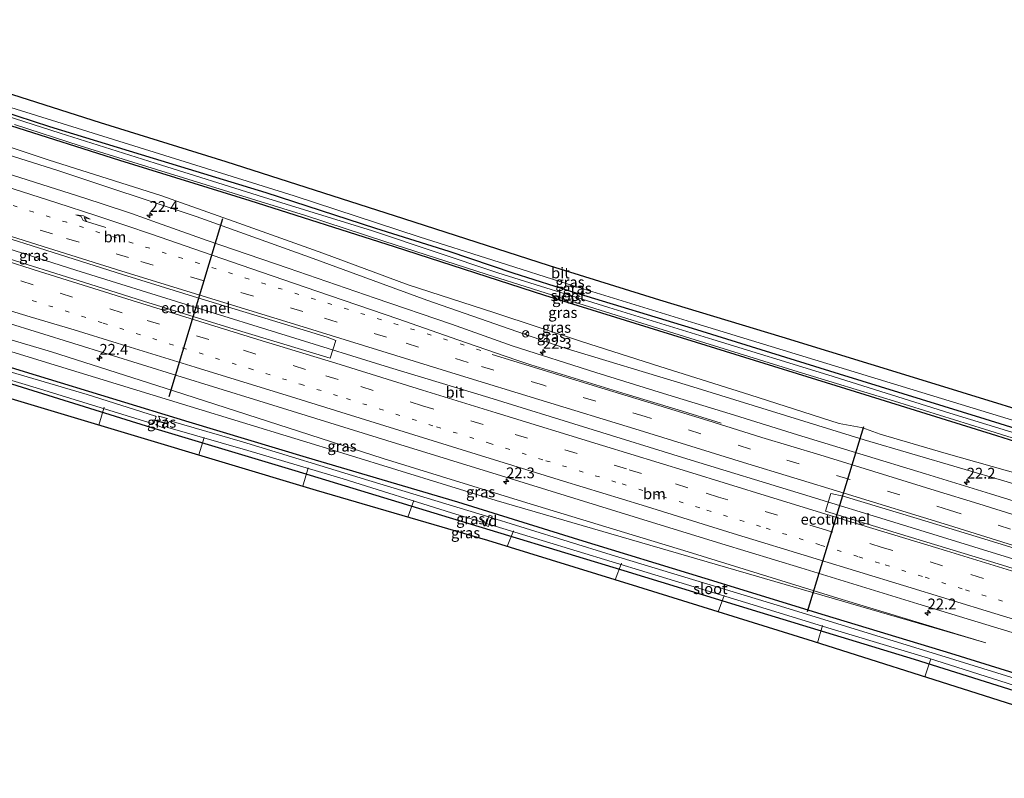
# Model space of a CAD drawing. Units: metres. Extents: x 200983 to 208515, y 531250 to 537500.
# Drawn here: x 205364 to 205592, y 534644 to 534819 of the extents above; entities that cross this region are included whole.
import ezdxf
from ezdxf.enums import TextEntityAlignment as Align

# ---------------------------------------------------------------- set-up
doc = ezdxf.new("R2010")
doc.units = ezdxf.units.M
doc.linetypes.add('VW-1-3_STREEP', pattern=[4, 1, -3])
doc.linetypes.add('VW-3-9_STREEP', pattern=[12, 3, -9])
doc.layers.get('0').update_dxf_attribs({"lineweight": 25})
for name, color, linetype, lineweight in [('B-ME-AL-OVERIG-GV-B7', 7, 'BV-GELEIDERAIL', 18), ('B-ME-AL-OVERIG-L-B1', 7, 'Continuous', 18), ('B-ME-AM-KILOMETR-S-B1', 7, 'Continuous', 18), ('B-ME-BV-GELEIDECONSTRUCTIE-GELEIDERAIL-L-B1', 213, 'BV-GELEIDERAIL', 18), ('B-ME-FV-FAUNAPASSAGE-FAUNATUNNEL-L-B1', 10, 'Continuous', 25), ('B-ME-GW-INSTEEKWATERGANG-L-B1', 10, 'Continuous', 25), ('B-ME-GW-KRUINLIJN-L-B1', 93, 'Continuous', 18), ('B-ME-GW-TEENLIJN-L-B1', 93, 'Continuous', 18), ('B-ME-IE-GRASLAND-GV-B6', 93, 'Continuous', 18), ('B-ME-KG-KADASTRAAL-OPNAMEDTMGRENS-L-B1', 10, 'Continuous', 25), ('B-ME-KW-DUIKER-L-B1', 10, 'Continuous', 25), ('B-ME-OG-WATER-GV-B6', 153, 'Continuous', 18), ('B-ME-VH-VERH_SOORT-BITUMEN-GV-B6', 8, 'IE-TERREINAFSCHEIDING-NATUURLIJK-HOUTWAL', 18), ('B-ME-VW-MARKERING-13STREEP-045-L-B1', 255, 'VW-1-3_STREEP', 18), ('B-ME-VW-MARKERING-39STREEP-015-L-B1', 255, 'VW-3-9_STREEP', 18), ('B-ME-VW-MARKERING-PIJLRE750-S-B1', 7, 'Continuous', 18), ('B-ME-VW-MARKERING-STREEP-015-L-B1', 7, 'Continuous', 18), ('B-ME-VW-MEUBILAIR_WEGMEUBILAIR-RONA-S-B1', 8, 'Continuous', 18)]:
    doc.layers.add(name, color=color, linetype=linetype, lineweight=lineweight)
doc.styles.add('NLCS-ISO', font='NLCS-ISO.TTF')
doc.linetypes.add('BV-GELEIDERAIL', pattern='A,10,-3,[108,NLCS.SHX,S=1,R=0,X=0,Y=0],-3', length=16)
doc.linetypes.add('IE-TERREINAFSCHEIDING-NATUURLIJK-HOUTWAL', pattern='A,7,-1.5,[67,NLCS.SHX,S=0.75,R=45,X=0,Y=0],-1.5,7,-1.5,[70,NLCS.SHX,S=0.75,R=0,X=0,Y=0],-1.5', length=20)

# ---------------------------------------------------------------- blocks, each defined once
blk = doc.blocks.new('wegwijzer')
for q in [(-0.53, -0.53), (0, 0.75), (0.53, -0.53)]:
    blk.add_line((0, 0), q)
blk.add_circle((0, 0), 0.75)
blk = doc.blocks.new('hecto')
for p, q in [((0, 0.625), (-0.625, 0)), ((0, -0.625), (0, 0.625)), ((-0.625, 0), (0.625, 0)), ((0.625, 0), (0, -0.625))]:
    blk.add_line(p, q)
blk = doc.blocks.new('pijlr')
for p, q in [((0, 0, 0.1), (5.45, 0, 0.1)), ((5.45, -0.75, 0.1), (4.7, 0, 0.1)), ((6.2, -0.75, 0.1), (5.45, 0, 0.1)), ((4, -0.75, 0.1), (5.45, -0.75, 0.1)), ((5.7, -1.05, 0.1), (4, -0.75, 0.1)), ((7.5, -0.75, 0.1), (5.7, -1.05, 0.1)), ((7.5, -0.75, 0.1), (6.2, -0.75, 0.1))]:
    blk.add_line(p, q)

msp = doc.modelspace()

# ---------------------------------------------------------------- linework, layer by layer
at = {"layer": 'B-ME-AL-OVERIG-GV-B7'}
msp.add_polyline3d([(205473.185, 534704.638, -0.332), (205473.821, 534704.427, -0.328), (205473.018, 534702.01, -0.328), (205472.383, 534702.22, -0.332), (205473.185, 534704.638, -0.332)], dxfattribs=at)
at = {"layer": 'B-ME-AL-OVERIG-L-B1'}
for p, q in [((205382.8209, 534725.4873, -0.2664), (205384.045, 534729.667, -0.573)), ((205405.9433, 534718.5653, -0.2462), (205407.2, 534722.638, -0.544)), ((205429.9949, 534711.3429, -0.2553), (205431.262, 534715.629, -0.594)), ((205454.3318, 534704.1934, -0.2506), (205455.721, 534708.022, -0.553)), ((205477.3373, 534697.3859, -0.2578), (205478.758, 534701.029, -0.548)), ((205502.2739, 534689.6874, -0.2661), (205503.785, 534693.508, -0.632)), ((205526.1253, 534682.2656, -0.2301), (205527.531, 534686.055, -0.532)), ((205549.1241, 534675.0881, -0.267), (205550.325, 534679.106, -0.627)), ((205573.9512, 534667.2035, -0.1811), (205575.389, 534671.396, -0.486))]:
    msp.add_line(p, q, dxfattribs=at)
at = {"layer": 'B-ME-BV-GELEIDECONSTRUCTIE-GELEIDERAIL-L-B1'}
msp.add_polyline3d([(205594.598, 534694.497, 1.862), (205567.833, 534702.717, 1.866), (205545.645, 534709.488, 1.921), (205518.899, 534717.691, 1.92), (205496.014, 534724.758, 1.917), (205473.07, 534731.831, 1.92), (205450.116, 534738.845, 1.928), (205427.203, 534745.917, 1.936), (205404.24, 534752.99, 1.962), (205377.501, 534761.365, 2.07), (205354.611, 534768.587, 2.174), (205331.705, 534775.796, 2.305), (205308.848, 534783.03, 2.468), (205298.517, 534786.352, 2.538)], dxfattribs=at)
at = {"layer": 'B-ME-FV-FAUNAPASSAGE-FAUNATUNNEL-L-B1'}
for p, q in [((205411.42, 534773.231, 0.28), (205399.03, 534732.017, 0.341)), ((205559.796, 534725.076, -0.029), (205546.737, 534682.311, -0.278))]:
    msp.add_line(p, q, dxfattribs=at)
at = {"layer": 'B-ME-GW-INSTEEKWATERGANG-L-B1'}
for points in [[(205673.862, 534700.563, -0.07), (205654.147, 534706.259, -0.079), (205623.901, 534715.675, -0.062), (205587.96, 534726.834, -0.158), (205554.26, 534737.293, -0.207), (205520.195, 534747.796, -0.282), (205493.276, 534756.008, -0.336), (205478.683, 534760.658, -0.336), (205463.898, 534765.632, -0.316), (205446.907, 534770.966, -0.316), (205421.526, 534779.195, -0.303), (205395.43, 534787.178, -0.341), (205371.497, 534794.465, -0.349), (205352.514, 534800.69, -0.357), (205338.46, 534805.259, -0.365), (205322.146, 534810.73, -0.324), (205309.399, 534815.172, -0.275)], [(205308.367, 534812.437, -0.314), (205321.812, 534807.854, -0.32), (205341.602, 534801.402, -0.336), (205362.385, 534794.768, -0.361), (205387.605, 534786.764, -0.382), (205417.72, 534777.44, -0.357), (205451.191, 534766.79, -0.32), (205485.923, 534755.513, -0.32), (205523.309, 534743.992, -0.286), (205560.074, 534732.537, -0.307), (205590.609, 534723.053, -0.295), (205625.745, 534712.006, -0.224), (205660.342, 534700.915, -0.149), (205673.591, 534696.695, -0.125)], [(205288.753, 534760.496, -0.206), (205311.153, 534753.956, -0.216), (205338.847, 534746.058, -0.245), (205368.279, 534737.04, -0.286), (205403.65, 534726.202, -0.241), (205430.805, 534718.095, -0.203), (205465.854, 534707.747, -0.103), (205493.857, 534698.999, -0.074), (205523.091, 534690.091, 0.037), (205550.883, 534681.472, 0.02), (205579.917, 534672.685, 0.041), (205602.759, 534665.592, 0.049), (205631.106, 534656.804, 0.07), (205650.208, 534650.964, 0.166)], [(205649.035, 534647.069, 0.107), (205628.573, 534653.203, 0.103), (205600.256, 534662.215, 0.145), (205571.564, 534671.267, 0.157), (205535.86, 534682.149, 0.091), (205504.381, 534691.724, 0.112), (205462.164, 534704.554, 0.112), (205428.275, 534714.908, 0.066), (205395.038, 534724.882, -0.041), (205349.475, 534739.054, -0.095), (205309.264, 534750.969, -0.045), (205287.562, 534757.342, -0.05)]]:
    msp.add_polyline3d(points, dxfattribs=at)
at = {"layer": 'B-ME-GW-KRUINLIJN-L-B1'}
for points in [[(205373.512, 534784.307, 0.673), (205336.12, 534796.079, 0.881), (205305.829, 534805.716, 1.102)], [(205373.512, 534784.307, 0.673), (205405.354, 534773.719, 0.623), (205431.577, 534764.37, 0.598), (205458.699, 534754.396, 0.598), (205490.189, 534743.41, 0.652), (205519.295, 534734.63, 0.582), (205559.957, 534722.053, 0.632), (205593.064, 534712.392, 0.677), (205641.008, 534697.568, 1.022), (205670.761, 534687.905, 1.188)], [(205448.609, 534717.777, 0.478), (205400.098, 534733.445, 0.686), (205371.835, 534742.424, 0.794), (205353.597, 534747.868, 0.848), (205334.605, 534753.744, 0.964), (205316.907, 534758.802, 1.085), (205298.573, 534763.894, 1.164), (205290.879, 534766.127, 1.227)], [(205396.014, 534725.562, -0.478), (205396.388, 534725.818, -0.469), (205396.572, 534726.191, -0.465), (205396.831, 534726.981, -0.465), (205396.792, 534727.31, -0.465), (205396.587, 534727.549, -0.469)], [(205398.111, 534724.717, -0.482), (205397.857, 534725.006, -0.482), (205397.81, 534725.311, -0.478), (205398.219, 534726.661, -0.478), (205398.452, 534726.925, -0.478), (205398.683, 534726.987, -0.478)], [(205448.609, 534717.777, 0.478), (205481.873, 534707.531, 0.453), (205519.187, 534696.123, 0.582), (205554.817, 534685.124, 0.403), (205588.129, 534675.11, 0.469)]]:
    msp.add_polyline3d(points, dxfattribs=at)
at = {"layer": 'B-ME-GW-TEENLIJN-L-B1'}
for p, q in [((205396.587, 534727.549, -0.469), (205398.683, 534726.987, -0.478)), ((205398.111, 534724.717, -0.482), (205396.014, 534725.562, -0.478)), ((205560.279, 534724.642, 0.157), (205559.261, 534724.954, 0.291))]:
    msp.add_line(p, q, dxfattribs=at)
for points in [[(205434.646, 534765.262, -0.029), (205415.207, 534772.212, -0.162), (205397.161, 534778.62, -0.241), (205371.105, 534786.892, -0.158), (205336.732, 534798.299, -0.116), (205310.844, 534806.78, -0.037), (205306.802, 534808.292, -0.045)], [(205559.261, 534724.954, 0.291), (205554.163, 534725.853, 0.128), (205533.458, 534732.502, 0.095), (205512.67, 534739.065, -0.008), (205494.539, 534744.849, -0.041), (205474.436, 534751.456, -0.058), (205454.395, 534757.945, 0.074), (205434.646, 534765.262, -0.029)], [(205290.03, 534763.878, 0.032), (205311.237, 534757.662, -0.045), (205342.783, 534748.506, -0.091), (205373.479, 534739.095, -0.162), (205403.944, 534729.763, -0.062), (205440.301, 534718.67, -0.02), (205474.732, 534708.059, 0.112), (205588.129, 534675.11, 0.469)], [(205671.644, 534690.611, 0.46), (205668.086, 534691.797, 0.461), (205645.814, 534698.862, 0.32), (205631.001, 534703.513, 0.274), (205612.587, 534708.883, 0.236), (205596.701, 534713.889, 0.112), (205578.952, 534718.929, 0.029), (205563.625, 534723.404, 0.103), (205560.279, 534724.642, 0.157)]]:
    msp.add_polyline3d(points, dxfattribs=at)
at = {"layer": 'B-ME-IE-GRASLAND-GV-B6'}
for points in [[(205674.269, 534702.157, -0.043), (205674.304, 534701.62, -0.058), (205673.862, 534700.563, -0.07), (205654.147, 534706.259, -0.079), (205623.901, 534715.675, -0.062), (205587.96, 534726.834, -0.158), (205554.26, 534737.293, -0.207), (205520.195, 534747.796, -0.282), (205493.276, 534756.008, -0.336), (205478.683, 534760.658, -0.336), (205463.898, 534765.632, -0.316), (205446.907, 534770.966, -0.316), (205421.526, 534779.195, -0.303), (205395.43, 534787.178, -0.341), (205371.497, 534794.465, -0.349), (205352.514, 534800.69, -0.357)], [(205352.514, 534800.69, -0.357), (205371.497, 534794.465, -0.349), (205395.43, 534787.178, -0.341), (205421.526, 534779.195, -0.303), (205446.907, 534770.966, -0.316), (205463.898, 534765.632, -0.316), (205478.683, 534760.658, -0.336), (205493.276, 534756.008, -0.336), (205520.195, 534747.796, -0.282), (205554.26, 534737.293, -0.207), (205587.96, 534726.834, -0.158), (205623.901, 534715.675, -0.062), (205654.147, 534706.259, -0.079), (205673.862, 534700.563, -0.07)], [(205673.591, 534696.695, -0.125), (205672.013, 534691.716, 0.46), (205671.644, 534690.611, 0.46), (205668.086, 534691.797, 0.461), (205645.814, 534698.862, 0.32), (205631.001, 534703.513, 0.274), (205612.587, 534708.883, 0.236), (205596.701, 534713.889, 0.112), (205578.952, 534718.929, 0.029), (205563.625, 534723.404, 0.103), (205560.279, 534724.642, 0.157), (205559.261, 534724.954, 0.291), (205554.163, 534725.853, 0.128), (205533.458, 534732.502, 0.095), (205512.67, 534739.065, -0.008), (205494.539, 534744.849, -0.041), (205474.436, 534751.456, -0.058), (205454.395, 534757.945, 0.074), (205434.646, 534765.262, -0.029), (205415.207, 534772.212, -0.162), (205397.161, 534778.62, -0.241), (205371.105, 534786.892, -0.158), (205336.732, 534798.299, -0.116)], [(205336.732, 534798.299, -0.116), (205371.105, 534786.892, -0.158), (205397.161, 534778.62, -0.241), (205415.207, 534772.212, -0.162), (205434.646, 534765.262, -0.029), (205454.395, 534757.945, 0.074), (205474.436, 534751.456, -0.058), (205494.539, 534744.849, -0.041), (205512.67, 534739.065, -0.008), (205533.458, 534732.502, 0.095), (205554.163, 534725.853, 0.128), (205559.261, 534724.954, 0.291), (205560.279, 534724.642, 0.157), (205563.625, 534723.404, 0.103), (205578.952, 534718.929, 0.029), (205596.701, 534713.889, 0.112)], [(205673.862, 534700.563, -0.07), (205677.893, 534699.218, -0.116), (205674.344, 534699.106, -0.748), (205660.984, 534702.908, -0.748), (205630.927, 534712.44, -0.748), (205610.26, 534718.927, -0.744), (205579.787, 534728.248, -0.744), (205551.515, 534737.112, -0.744), (205524.934, 534745.269, -0.744), (205500.825, 534752.682, -0.74), (205475.118, 534760.699, -0.74), (205446.135, 534770.434, -0.74), (205420.935, 534778.195, -0.74), (205395.873, 534786.063, -0.74), (205373.853, 534793.036, -0.74), (205359.149, 534797.709, -0.74)], [(205362.473, 534798.96, -0.286), (205396.878, 534788.261, -0.311), (205428.045, 534778.546, -0.311), (205456.975, 534769.069, -0.307), (205473.986, 534763.628, -0.299), (205492.92, 534757.646, -0.278), (205521.012, 534748.965, -0.27), (205558.666, 534737.509, -0.158), (205594.256, 534726.623, -0.083), (205643.637, 534711.185, -0.024), (205669.043, 534703.2, -0.037), (205669.285, 534703.808, -0.03), (205674.269, 534702.157, -0.043)], [(205593.064, 534712.392, 0.677), (205559.957, 534722.053, 0.632), (205519.295, 534734.63, 0.582), (205490.189, 534743.41, 0.652), (205458.699, 534754.396, 0.598), (205431.577, 534764.37, 0.598), (205405.354, 534773.719, 0.623), (205373.512, 534784.307, 0.673), (205336.12, 534796.079, 0.881)], [(205336.12, 534796.079, 0.881), (205373.512, 534784.307, 0.673), (205405.354, 534773.719, 0.623), (205431.577, 534764.37, 0.598), (205458.699, 534754.396, 0.598), (205490.189, 534743.41, 0.652), (205519.295, 534734.63, 0.582), (205559.957, 534722.053, 0.632), (205593.064, 534712.392, 0.677)], [(205362.385, 534794.768, -0.361), (205387.605, 534786.764, -0.382), (205417.72, 534777.44, -0.357), (205451.191, 534766.79, -0.32), (205485.923, 534755.513, -0.32), (205523.309, 534743.992, -0.286), (205560.074, 534732.537, -0.307), (205590.609, 534723.053, -0.295), (205625.745, 534712.006, -0.224), (205660.342, 534700.915, -0.149), (205673.591, 534696.695, -0.125)], [(205673.591, 534696.695, -0.125), (205660.342, 534700.915, -0.149), (205625.745, 534712.006, -0.224), (205590.609, 534723.053, -0.295), (205560.074, 534732.537, -0.307), (205523.309, 534743.992, -0.286), (205485.923, 534755.513, -0.32), (205451.191, 534766.79, -0.32), (205417.72, 534777.44, -0.357), (205387.605, 534786.764, -0.382), (205362.385, 534794.768, -0.361)], [(205363.258, 534795.001, -0.806), (205378.517, 534790.103, -0.806), (205396.153, 534784.662, -0.806), (205413.913, 534779.18, -0.806), (205430.669, 534773.989, -0.806), (205448.986, 534767.966, -0.806), (205472.429, 534760.404, -0.806), (205493.866, 534753.589, -0.806), (205519.606, 534745.619, -0.806), (205544.695, 534737.845, -0.806), (205566.965, 534731.001, -0.806), (205587.76, 534724.507, -0.806), (205608.722, 534717.998, -0.806), (205631.018, 534710.865, -0.806), (205657.153, 534702.783, -0.806), (205673.84, 534697.473, -0.802), (205673.591, 534696.695, -0.125)], [(205437.66, 534745.021, 1.196), (205436.348, 534740.979, 1.22), (205414.15, 534747.668, 1.272), (205393.141, 534754.179, 1.345), (205380.686, 534758.099, 1.395), (205358.034, 534765.158, 1.492), (205334.944, 534772.54, 1.585), (205314.377, 534778.985, 1.715), (205297.755, 534784.336, 1.832), (205299.317, 534788.471, 1.828), (205308.606, 534785.51, 1.76), (205320.537, 534781.736, 1.692), (205335.303, 534777.117, 1.594), (205346.93, 534773.429, 1.506), (205359.275, 534769.53, 1.474), (205370.539, 534765.984, 1.408), (205388.29, 534760.353, 1.336), (205405.687, 534754.955, 1.286), (205423.005, 534749.685, 1.219), (205435.637, 534745.801, 1.179), (205437.66, 534745.021, 1.196)], [(205602.892, 534705.343, 1.059), (205589.195, 534709.602, 0.978), (205574.15, 534714.213, 0.92), (205558.935, 534718.833, 0.907), (205544.481, 534723.264, 0.9), (205529.97, 534727.745, 0.906), (205513.5, 534732.801, 0.898), (205497.827, 534737.638, 0.883), (205478.488, 534743.849, 0.885), (205464.461, 534748.807, 0.901), (205446.764, 534754.861, 0.915), (205426.597, 534761.799, 0.939), (205407.917, 534768.218, 0.974), (205396.372, 534772.263, 0.995), (205390.367, 534774.436, 1.02), (205383.104, 534776.859, 1.071), (205377.88, 534778.553, 1.106), (205357.872, 534784.878, 1.177)], [(205290.03, 534763.878, 0.032), (205290.564, 534765.292, 0.726), (205290.879, 534766.127, 1.227), (205298.573, 534763.894, 1.164), (205316.907, 534758.802, 1.085), (205334.605, 534753.744, 0.964), (205353.597, 534747.868, 0.848), (205371.835, 534742.424, 0.794), (205400.098, 534733.445, 0.686), (205448.609, 534717.777, 0.478), (205481.873, 534707.531, 0.453), (205519.187, 534696.123, 0.582), (205554.817, 534685.124, 0.403), (205588.129, 534675.11, 0.469), (205474.732, 534708.059, 0.112), (205440.301, 534718.67, -0.02), (205403.944, 534729.763, -0.062), (205373.479, 534739.095, -0.162), (205342.783, 534748.506, -0.091), (205311.237, 534757.662, -0.045), (205290.03, 534763.878, 0.032)], [(205649.035, 534647.069, 0.107), (205647.987, 534643.754, 0.278), (205621.724, 534652.058, 0.27), (205586.079, 534663.352, 0.299), (205548.208, 534675.379, 0.291), (205507.542, 534688.061, 0.249), (205472.815, 534698.782, 0.191), (205433.208, 534710.378, 0.199), (205390.303, 534723.262, 0.141), (205351.613, 534734.769, 0.095), (205316.051, 534745.143, 0.124), (205286.349, 534754.128, 0.145), (205287.562, 534757.342, -0.05), (205309.264, 534750.969, -0.045), (205349.475, 534739.054, -0.095), (205395.038, 534724.882, -0.041), (205428.275, 534714.908, 0.066), (205462.164, 534704.554, 0.112), (205504.381, 534691.724, 0.112), (205535.86, 534682.149, 0.091), (205571.564, 534671.267, 0.157), (205600.256, 534662.215, 0.145), (205628.573, 534653.203, 0.103), (205649.035, 534647.069, 0.107)], [(205361.163, 534749.282, 1.107), (205400.897, 534736.942, 0.946), (205419.869, 534731.07, 0.927), (205449.492, 534721.947, 0.873), (205478.048, 534713.155, 0.843), (205506.702, 534704.293, 0.806), (205527.035, 534698.014, 0.829), (205545.28, 534692.479, 0.788), (205572.355, 534684.126, 0.778), (205595.976, 534676.947, 0.79), (205620.908, 534670.015, 0.83), (205630.912, 534667.266, 0.849), (205651.302, 534661.779, 0.934), (205653.608, 534661.155, 0.936), (205651.463, 534655.076, 0.542), (205650.208, 534650.964, 0.166)], [(205342.783, 534748.506, -0.091), (205373.479, 534739.095, -0.162), (205403.944, 534729.763, -0.062), (205440.301, 534718.67, -0.02), (205474.732, 534708.059, 0.112), (205588.129, 534675.11, 0.469), (205554.817, 534685.124, 0.403), (205519.187, 534696.123, 0.582), (205481.873, 534707.531, 0.453), (205448.609, 534717.777, 0.478), (205400.098, 534733.445, 0.686), (205371.835, 534742.424, 0.794), (205353.597, 534747.868, 0.848)], [(205332.952, 534744.782, -0.773), (205368.28, 534734.079, -0.773), (205395.166, 534725.873, -0.773), (205395.444, 534725.877, -0.773), (205395.65, 534725.996, -0.773), (205396.03, 534727.242, -0.773), (205396.04, 534727.414, -0.773), (205395.945, 534727.551, -0.773), (205380.137, 534732.567, -0.773), (205356.216, 534739.578, -0.773)], [(205338.847, 534746.058, -0.245), (205368.279, 534737.04, -0.286), (205403.65, 534726.202, -0.241), (205430.805, 534718.095, -0.203), (205465.854, 534707.747, -0.103), (205493.857, 534698.999, -0.074), (205523.091, 534690.091, 0.037), (205550.883, 534681.472, 0.02), (205579.917, 534672.685, 0.041), (205602.759, 534665.592, 0.049)], [(205650.208, 534650.964, 0.166), (205631.106, 534656.804, 0.07), (205602.759, 534665.592, 0.049), (205579.917, 534672.685, 0.041), (205550.883, 534681.472, 0.02), (205523.091, 534690.091, 0.037), (205493.857, 534698.999, -0.074), (205465.854, 534707.747, -0.103), (205430.805, 534718.095, -0.203), (205403.65, 534726.202, -0.241), (205368.279, 534737.04, -0.286), (205338.847, 534746.058, -0.245)], [(205649.035, 534647.069, 0.107), (205628.573, 534653.203, 0.103), (205600.256, 534662.215, 0.145), (205571.564, 534671.267, 0.157), (205535.86, 534682.149, 0.091), (205504.381, 534691.724, 0.112), (205462.164, 534704.554, 0.112), (205428.275, 534714.908, 0.066), (205395.038, 534724.882, -0.041), (205349.475, 534739.054, -0.095)], [(205398.111, 534724.717, -0.482), (205397.857, 534725.006, -0.482), (205397.81, 534725.311, -0.478), (205398.219, 534726.661, -0.478), (205398.452, 534726.925, -0.478), (205398.683, 534726.987, -0.478), (205396.587, 534727.549, -0.469), (205396.792, 534727.31, -0.465), (205396.831, 534726.981, -0.465), (205396.572, 534726.191, -0.465), (205396.388, 534725.818, -0.469), (205396.014, 534725.562, -0.478), (205398.111, 534724.717, -0.482)], [(205398.111, 534724.717, -0.482), (205396.014, 534725.562, -0.478), (205396.388, 534725.818, -0.469), (205396.572, 534726.191, -0.465), (205396.831, 534726.981, -0.465), (205396.792, 534727.31, -0.465), (205396.587, 534727.549, -0.469), (205398.683, 534726.987, -0.478), (205398.452, 534726.925, -0.478), (205398.219, 534726.661, -0.478), (205397.81, 534725.311, -0.478), (205397.857, 534725.006, -0.482), (205398.111, 534724.717, -0.482)], [(205615.565, 534660.455, -0.773), (205577.672, 534672.182, -0.773), (205539.771, 534683.807, -0.773), (205501.396, 534695.482, -0.773), (205471.502, 534704.727, -0.773), (205445.327, 534712.659, -0.773), (205416.033, 534721.605, -0.773), (205399.545, 534726.369, -0.773), (205399.21, 534726.351, -0.773), (205398.914, 534726.148, -0.773), (205398.613, 534725.21, -0.773), (205398.66, 534725.049, -0.773), (205398.751, 534724.94, -0.773), (205417.285, 534719.58, -0.777), (205439.389, 534713.012, -0.773), (205464.399, 534705.2, -0.773), (205485.443, 534698.784, -0.773), (205509.7, 534691.337, -0.773), (205534.219, 534683.924, -0.773), (205551.518, 534678.605, -0.773), (205574.834, 534671.537, -0.773), (205594.762, 534665.251, -0.773)], [(205659.898, 534675.472, 1.103), (205658.835, 534672.137, 1.2), (205655.999, 534673.065, 1.194), (205633.496, 534680.143, 1.177), (205611.353, 534687.064, 1.187), (205590.933, 534693.349, 1.15), (205568.372, 534700.237, 1.138), (205551.014, 534705.58, 1.145), (205552.255, 534709.674, 1.152), (205555.097, 534709.019, 1.155), (205572.245, 534703.851, 1.157), (205587.674, 534699.172, 1.154), (205603.116, 534694.377, 1.169), (205616.498, 534690.167, 1.139), (205619.562, 534689.078, 1.147), (205619.653, 534689.049, 1.147), (205619.417, 534688.309, 1.106), (205635.646, 534683.214, 1.051), (205652.651, 534677.828, 1.076), (205659.898, 534675.472, 1.103)]]:
    msp.add_polyline3d(points, dxfattribs=at)
at = {"layer": 'B-ME-KG-KADASTRAAL-OPNAMEDTMGRENS-L-B1'}
for points in [[(205310.954, 534819.287, -0.221), (205338.783, 534809.77, -0.232), (205360.876, 534802.588, -0.245), (205383.089, 534795.538, -0.266), (205412.178, 534786.491, -0.253), (205453.328, 534773.32, -0.286), (205487.056, 534762.4, -0.274), (205512.59, 534754.496, -0.262), (205540.862, 534745.879, -0.195), (205572.299, 534736.254, -0.124), (205612.307, 534723.894, -0.016), (205659.129, 534709.298, 0.029), (205663.567, 534708.07, 0.058), (205664.687, 534707.853, 0.074), (205665.782, 534707.981, 0.066), (205666.585, 534708.382, 0.07), (205669.285, 534703.808, -0.03), (205674.269, 534702.157, -0.043), (205674.304, 534701.62, -0.058), (205675.138, 534701.202, -0.083), (205678.213, 534700.216, -0.083)], [(205647.987, 534643.754, 0.278), (205621.724, 534652.058, 0.27), (205586.079, 534663.352, 0.299), (205548.208, 534675.379, 0.291), (205507.542, 534688.061, 0.249), (205472.815, 534698.782, 0.191), (205433.208, 534710.378, 0.199), (205390.303, 534723.262, 0.141), (205351.613, 534734.769, 0.095), (205316.051, 534745.143, 0.124), (205286.349, 534754.128, 0.145)]]:
    msp.add_polyline3d(points, dxfattribs=at)
at = {"layer": 'B-ME-KW-DUIKER-L-B1'}
msp.add_line((205395.802, 534726.653, -0.914), (205398.807, 534725.753, -0.914), dxfattribs=at)
at = {"layer": 'B-ME-OG-WATER-GV-B6'}
for points in [[(205359.149, 534797.709, -0.74), (205373.853, 534793.036, -0.74), (205395.873, 534786.063, -0.74), (205420.935, 534778.195, -0.74), (205446.135, 534770.434, -0.74), (205475.118, 534760.699, -0.74), (205500.825, 534752.682, -0.74), (205524.934, 534745.269, -0.744), (205551.515, 534737.112, -0.744), (205579.787, 534728.248, -0.744), (205610.26, 534718.927, -0.744)], [(205608.722, 534717.998, -0.806), (205587.76, 534724.507, -0.806), (205566.965, 534731.001, -0.806), (205544.695, 534737.845, -0.806), (205519.606, 534745.619, -0.806), (205493.866, 534753.589, -0.806), (205472.429, 534760.404, -0.806), (205448.986, 534767.966, -0.806), (205430.669, 534773.989, -0.806), (205413.913, 534779.18, -0.806), (205396.153, 534784.662, -0.806), (205378.517, 534790.103, -0.806), (205363.258, 534795.001, -0.806)], [(205288.397, 534759.552, -0.773), (205309.788, 534753.561, -0.773), (205335.349, 534745.971, -0.773), (205356.216, 534739.578, -0.773), (205380.137, 534732.567, -0.773), (205395.945, 534727.551, -0.773), (205396.04, 534727.414, -0.773), (205396.03, 534727.242, -0.773), (205395.65, 534725.996, -0.773), (205395.444, 534725.877, -0.773), (205395.166, 534725.873, -0.773), (205368.28, 534734.079, -0.773), (205332.952, 534744.782, -0.773), (205287.819, 534758.022, -0.773), (205288.397, 534759.552, -0.773)], [(205594.762, 534665.251, -0.773), (205574.834, 534671.537, -0.773), (205551.518, 534678.605, -0.773), (205534.219, 534683.924, -0.773), (205509.7, 534691.337, -0.773), (205485.443, 534698.784, -0.773), (205464.399, 534705.2, -0.773), (205439.389, 534713.012, -0.773), (205417.285, 534719.58, -0.777), (205398.751, 534724.94, -0.773), (205398.66, 534725.049, -0.773), (205398.613, 534725.21, -0.773), (205398.914, 534726.148, -0.773), (205399.21, 534726.351, -0.773), (205399.545, 534726.369, -0.773), (205416.033, 534721.605, -0.773), (205445.327, 534712.659, -0.773), (205471.502, 534704.727, -0.773), (205501.396, 534695.482, -0.773), (205539.771, 534683.807, -0.773), (205577.672, 534672.182, -0.773), (205615.565, 534660.455, -0.773)]]:
    msp.add_polyline3d(points, dxfattribs=at)
at = {"layer": 'B-ME-VH-VERH_SOORT-BITUMEN-GV-B6'}
for points in [[(205360.876, 534802.588, -0.245), (205383.089, 534795.538, -0.266), (205412.178, 534786.491, -0.253), (205453.328, 534773.32, -0.286), (205487.056, 534762.4, -0.274), (205512.59, 534754.496, -0.262), (205540.862, 534745.879, -0.195), (205572.299, 534736.254, -0.124), (205612.307, 534723.894, -0.016), (205659.129, 534709.298, 0.029), (205663.567, 534708.07, 0.058), (205664.687, 534707.853, 0.074), (205665.782, 534707.981, 0.066), (205666.585, 534708.382, 0.07), (205669.285, 534703.808, -0.03), (205669.043, 534703.2, -0.037)], [(205669.043, 534703.2, -0.037), (205643.637, 534711.185, -0.024), (205594.256, 534726.623, -0.083), (205558.666, 534737.509, -0.158), (205521.012, 534748.965, -0.27), (205492.92, 534757.646, -0.278), (205473.986, 534763.628, -0.299), (205456.975, 534769.069, -0.307), (205428.045, 534778.546, -0.311), (205396.878, 534788.261, -0.311), (205362.473, 534798.96, -0.286)], [(205357.872, 534784.878, 1.177), (205377.88, 534778.553, 1.106), (205383.104, 534776.859, 1.071), (205390.367, 534774.436, 1.02), (205396.372, 534772.263, 0.995), (205407.917, 534768.218, 0.974), (205426.597, 534761.799, 0.939), (205446.764, 534754.861, 0.915), (205464.461, 534748.807, 0.901), (205478.488, 534743.849, 0.885), (205497.827, 534737.638, 0.883), (205513.5, 534732.801, 0.898), (205529.97, 534727.745, 0.906), (205544.481, 534723.264, 0.9), (205558.935, 534718.833, 0.907), (205574.15, 534714.213, 0.92), (205589.195, 534709.602, 0.978), (205602.892, 534705.343, 1.059)], [(205437.66, 534745.021, 1.196), (205435.637, 534745.801, 1.179), (205423.005, 534749.685, 1.219), (205405.687, 534754.955, 1.286), (205388.29, 534760.353, 1.336), (205370.539, 534765.984, 1.408), (205359.275, 534769.53, 1.474)], [(205358.034, 534765.158, 1.492), (205380.686, 534758.099, 1.395), (205393.141, 534754.179, 1.345), (205414.15, 534747.668, 1.272), (205436.348, 534740.979, 1.22), (205437.66, 534745.021, 1.196)], [(205595.976, 534676.947, 0.79), (205572.355, 534684.126, 0.778), (205545.28, 534692.479, 0.788), (205527.035, 534698.014, 0.829), (205506.702, 534704.293, 0.806), (205478.048, 534713.155, 0.843), (205449.492, 534721.947, 0.873), (205419.869, 534731.07, 0.927), (205400.897, 534736.942, 0.946), (205361.163, 534749.282, 1.107)], [(205603.116, 534694.377, 1.169), (205587.674, 534699.172, 1.154), (205572.245, 534703.851, 1.157), (205555.097, 534709.019, 1.155), (205552.255, 534709.674, 1.152), (205551.014, 534705.58, 1.145), (205568.372, 534700.237, 1.138), (205590.933, 534693.349, 1.15), (205611.353, 534687.064, 1.187)]]:
    msp.add_polyline3d(points, dxfattribs=at)
at = {"layer": 'B-ME-VW-MARKERING-13STREEP-045-L-B1'}
for points in [[(205471.188, 534742.776, 0.984), (205459.717, 534746.307, 0.996), (205448.218, 534749.874, 1.014), (205440.567, 534752.211, 1.018), (205429.09, 534755.723, 1.046), (205417.574, 534759.283, 1.08), (205406.046, 534762.858, 1.141), (205390.701, 534767.588, 1.188), (205375.377, 534772.401, 1.252), (205360.021, 534777.2, 1.339), (205344.701, 534782.002, 1.397), (205329.391, 534786.914, 1.498), (205314.058, 534791.752, 1.589), (205302.002, 534795.581, 1.669)], [(205367.406, 534754.339, 1.236), (205383.837, 534749.065, 1.153), (205402.174, 534743.357, 1.105), (205417.647, 534738.566, 1.061), (205429.467, 534734.943, 1.0557), (205440.095, 534731.638, 1.0105), (205460.9958, 534725.0482, 0.9717), (205473.1326, 534721.3131, 0.9791), (205486.2913, 534717.2456, 0.9432), (205497.709, 534713.7755, 0.9629), (205503.933, 534711.8574, 0.9225), (205513.2689, 534708.9803, 0.97), (205523.5488, 534705.821, 0.9281), (205537.2553, 534701.6085, 0.946), (205549.87, 534697.7216, 0.9747), (205558.6985, 534694.9987, 0.9681), (205564.8328, 534693.1143, 0.9922), (205574.0678, 534690.2653, 0.9514), (205583.3702, 534687.3714, 0.949), (205592.8912, 534684.4532, 0.9956)]]:
    msp.add_polyline3d(points, dxfattribs=at)
at = {"layer": 'B-ME-VW-MARKERING-39STREEP-015-L-B1'}
for points in [[(205661.422, 534680.181, 1.306), (205647.63, 534684.584, 1.245), (205633.593, 534689.049, 1.207), (205618.109, 534693.919, 1.172), (205605.29, 534697.842, 1.144), (205579.658, 534705.827, 1.082), (205556.394, 534712.964, 1.067), (205533.634, 534719.944, 1.085), (205509.273, 534727.473, 1.064), (205485.735, 534734.701, 1.045), (205468.261, 534740, 1.053), (205449.411, 534745.808, 1.097), (205430.033, 534751.766, 1.133), (205406.862, 534758.91, 1.188), (205389.688, 534764.249, 1.264), (205372.061, 534769.712, 1.321), (205353.175, 534775.672, 1.422), (205335.45, 534781.297, 1.528), (205318.577, 534786.65, 1.632), (205300.77, 534792.319, 1.741)], [(205656.9878, 534668.2563, 1.1008), (205650.3835, 534670.3655, 1.0931), (205632.924, 534675.8874, 1.0968), (205617.8243, 534680.6101, 1.0959), (205602.7596, 534685.2837, 1.1057), (205598.9935, 534686.4521, 1.0706), (205578.0786, 534692.9297, 1.0418), (205564.1447, 534697.1921, 1.0664), (205550.2014, 534701.4731, 1.0551), (205539.8725, 534704.6441, 1.0463), (205526.24, 534708.8247, 1.04), (205519.1189, 534711.0026, 1.0512), (205508.4371, 534714.2694, 1.0602), (205504.9607, 534715.342, 1.0448), (205471.7941, 534725.5983, 1.0725), (205457.7574, 534729.9354, 1.0539), (205438.2069, 534736.0298, 1.1032), (205430.6279, 534738.3666, 1.1246), (205408.286, 534745.278, 1.186), (205388.193, 534751.484, 1.256), (205367.616, 534757.974, 1.343), (205358.581, 534760.756, 1.368)]]:
    msp.add_polyline3d(points, dxfattribs=at)
at = {"layer": 'B-ME-VW-MARKERING-STREEP-015-L-B1'}
for points in [[(205526.872, 534725.926, 0.98), (205516.885, 534728.987, 0.972), (205504.866, 534732.675, 0.982), (205494.797, 534735.726, 0.972), (205485.773, 534738.525, 0.98), (205482.779, 534739.456, 0.979), (205479.793, 534740.461, 0.974), (205476.833, 534741.462, 0.983), (205465.897, 534745.226, 0.989), (205451.981, 534750.039, 0.986), (205433.266, 534756.501, 1.008), (205420.491, 534760.898, 1.031), (205406.785, 534765.608, 1.065), (205394.957, 534769.693, 1.096), (205389.017, 534771.693, 1.119), (205382.14, 534774.015, 1.133), (205373.094, 534776.934, 1.181), (205361.072, 534780.73, 1.238), (205347.08, 534785.2, 1.309), (205335.26, 534788.938, 1.399), (205331.336, 534790.175, 1.421), (205311.801, 534796.296, 1.536), (205303.312, 534799.051, 1.598)], [(205660.365, 534676.906, 1.233), (205647.383, 534681.048, 1.197), (205631.919, 534685.973, 1.167), (205617.325, 534690.547, 1.155), (205604.418, 534694.563, 1.155), (205579.466, 534702.325, 1.131), (205555.306, 534709.747, 1.151), (205532.031, 534716.857, 1.149), (205507.859, 534724.325, 1.139), (205484.624, 534731.425, 1.14), (205466.541, 534736.969, 1.137), (205448.273, 534742.568, 1.172), (205429.112, 534748.511, 1.227), (205405.919, 534755.621, 1.277), (205388.135, 534761.135, 1.339), (205371.131, 534766.445, 1.409), (205352.233, 534772.396, 1.479), (205334.46, 534778.022, 1.59), (205317.457, 534783.449, 1.688), (205299.565, 534789.127, 1.791)], [(205293.103, 534772.016, 1.528), (205312.465, 534766.449, 1.422), (205347.85, 534756.193, 1.211), (205355.973, 534753.838, 1.175), (205366.949, 534750.557, 1.146), (205377.069, 534747.543, 1.118), (205387.021, 534744.443, 1.067), (205405.115, 534738.91, 1.012), (205427.437, 534731.988, 0.944), (205449.007, 534725.34, 0.914), (205470.162, 534718.759, 0.924), (205490.371, 534712.515, 0.872), (205508.524, 534706.955, 0.889), (205529.648, 534700.415, 0.89), (205548.86, 534694.556, 0.89), (205569.048, 534688.34, 0.867), (205590.19, 534681.867, 0.885), (205597.264, 534679.745, 0.883), (205605.339, 534677.456, 0.9), (205622.57, 534672.684, 0.918), (205642.681, 534667.096, 0.963), (205654.86, 534663.786, 0.988)], [(205338.563, 534770.607, 1.551), (205359.806, 534763.93, 1.454), (205369.066, 534761.005, 1.422), (205390.536, 534754.297, 1.345), (205419.619, 534745.304, 1.245), (205437.636, 534739.793, 1.204), (205457.686, 534733.596, 1.176), (205474.804, 534728.319, 1.155), (205499.358, 534720.789, 1.146), (205519.058, 534714.738, 1.157), (205538.051, 534708.917, 1.143), (205556.895, 534703.134, 1.131), (205578.967, 534696.378, 1.138), (205600.052, 534689.898, 1.15), (205619.443, 534683.859, 1.165), (205642.688, 534676.564, 1.185), (205655.689, 534672.452, 1.18), (205658.545, 534671.527, 1.189)], [(205662.46, 534683.395, 1.358), (205659.85, 534684.24, 1.348), (205646.614, 534688.439, 1.291), (205631.981, 534693.085, 1.221), (205620.178, 534696.791, 1.172), (205609.311, 534700.175, 1.132), (205596.835, 534704.052, 1.091), (205586.493, 534707.236, 1.042), (205576.362, 534710.349, 1.004), (205562.191, 534714.728, 0.992), (205549.68, 534718.57, 0.982), (205536.232, 534722.644, 0.988), (205523.737, 534726.535, 0.989), (205512.398, 534730.018, 0.981), (205499.998, 534733.797, 0.98), (205487.428, 534737.614, 0.972), (205473.821, 534741.805, 0.979)]]:
    msp.add_polyline3d(points, dxfattribs=at)

# ---------------------------------------------------------------- block references
at = {"layer": 'B-ME-AM-KILOMETR-S-B1', "rotation": 90}
for p in [(205394.578, 534774.043, 0.889), (205485.598, 534742.365, 0.752), (205382.951, 534740.977, 0.889), (205477.08, 534712.402, 0.69), (205583.705, 534712.313, 0.844), (205574.642, 534682.061, 0.602)]:
    msp.add_blockref('hecto', p, dxfattribs=at)
at = {"layer": 'B-ME-VW-MARKERING-PIJLRE750-S-B1', "rotation": 163.2}
msp.add_blockref('pijlr', (205384.42, 534771.229, 1.158), dxfattribs=at)
at = {"layer": 'B-ME-VW-MEUBILAIR_WEGMEUBILAIR-RONA-S-B1', "rotation": 90}
msp.add_blockref('wegwijzer', (205481.595, 534746.606, 0.407), dxfattribs=at)

# ---------------------------------------------------------------- texts
at = {"layer": 'B-ME-AL-OVERIG-GV-B7', "ltscale": 0.2, "style": 'NLCS-ISO'}
msp.add_text('vd', height=2.5, dxfattribs=at).set_placement((205473.1018, 534703.324), align=Align.MIDDLE_CENTER)
at = {"layer": 'B-ME-AM-KILOMETR-S-B1', "ltscale": 0.2, "style": 'NLCS-ISO'}
for s, p in [('22.4', (205394.578, 534774.043, 0.889)), ('22.3', (205485.598, 534742.365, 0.752)), ('22.4', (205382.951, 534740.977, 0.889)), ('22.3', (205477.08, 534712.402, 0.69)), ('22.2', (205583.705, 534712.313, 0.844)), ('22.2', (205574.642, 534682.061, 0.602))]:
    msp.add_text(s, height=2.5, dxfattribs=at).set_placement(p, align=Align.BOTTOM_LEFT)
at = {"layer": 'B-ME-FV-FAUNAPASSAGE-FAUNATUNNEL-L-B1', "ltscale": 0.2, "style": 'NLCS-ISO'}
for p in [(205405.225, 534752.624), (205553.2665, 534703.6935)]:
    msp.add_text('ecotunnel', height=2.5, dxfattribs=at).set_placement(p, align=Align.MIDDLE_CENTER)
at = {"layer": 'B-ME-IE-GRASLAND-GV-B6', "ltscale": 0.2, "style": 'NLCS-ISO'}
for p in [(205367.7075, 534764.725), (205491.8515, 534758.565), (205493.4865, 534757.139), (205491.1035, 534754.8645), (205490.1965, 534751.524), (205488.7365, 534748.0985), (205487.551, 534746), (205397.3485, 534726.133), (205397.3485, 534726.133), (205439.0795, 534720.6185), (205471.1805, 534710.0265), (205468.885, 534703.7825), (205467.692, 534700.548)]:
    msp.add_text('gras', height=2.5, dxfattribs=at).set_placement(p, align=Align.MIDDLE_CENTER)
at = {"layer": 'B-ME-OG-WATER-GV-B6', "ltscale": 0.2, "style": 'NLCS-ISO'}
for p in [(205491.3713, 534755.428), (205524.3526, 534687.6282)]:
    msp.add_text('sloot', height=2.5, dxfattribs=at).set_placement(p, align=Align.MIDDLE_CENTER)
at = {"layer": 'B-ME-VH-VERH_SOORT-BITUMEN-GV-B6', "ltscale": 0.2, "style": 'NLCS-ISO'}
for p in [(205489.6429, 534760.6824), (205465.2182, 534733.0937)]:
    msp.add_text('bit', height=2.5, dxfattribs=at).set_placement(p, align=Align.MIDDLE_CENTER)
at = {"layer": 'B-ME-VW-MARKERING-13STREEP-045-L-B1', "ltscale": 0.2, "style": 'NLCS-ISO'}
for p in [(205386.5439, 534769.015), (205511.3905, 534709.5919)]:
    msp.add_text('bm', height=2.5, dxfattribs=at).set_placement(p, align=Align.MIDDLE_CENTER)

doc.saveas('drawing.dxf')
